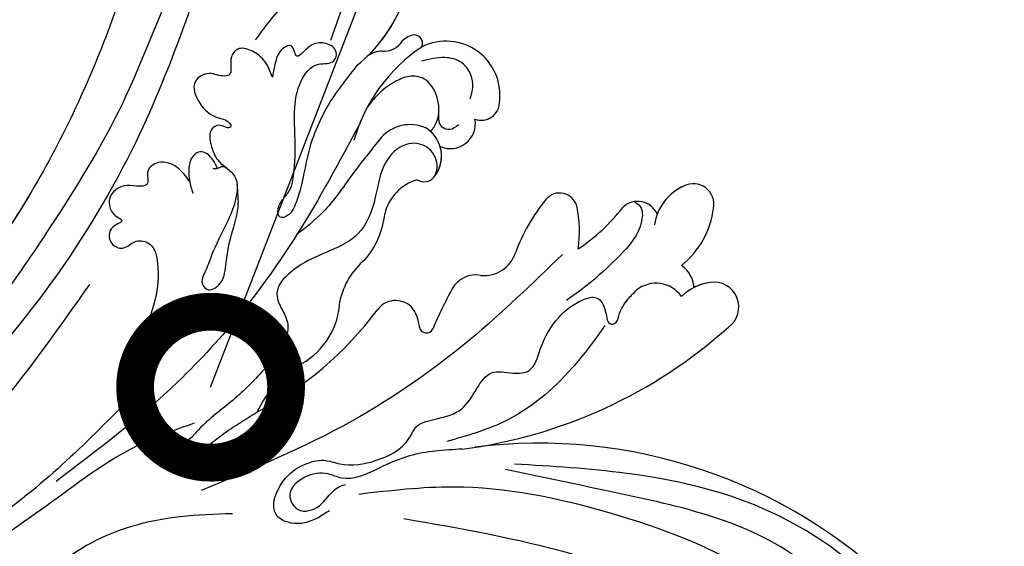
# Model space of a CAD drawing. Units: centimetres. Extents: x 0 to 8786, y 0 to 2748.
# Drawn here: x 7501 to 7599, y 2371 to 2424 of the extents above; entities that cross this region are included whole.
import ezdxf
from ezdxf import colors
from ezdxf.entities.mleader import LeaderData, LeaderLine
from ezdxf.enums import TextEntityAlignment as Align
from ezdxf.math import Vec2, Vec3

# ---------------------------------------------------------------- set-up
doc = ezdxf.new("R2010")
doc.units = ezdxf.units.CM
doc.layers.add('A-02.平面文字', color=4, linetype='Continuous')
doc.layers.add('H-08.木作(細線)', color=252, linetype='Continuous')
doc.layers.add('H&K Linear', color=63, linetype='Continuous', lineweight=9)
doc.styles.get("Standard").update_dxf_attribs({"font": 'arial.ttf'})

# ---------------------------------------------------------------- blocks, each defined once
blk = doc.blocks.new('_TagCircle')
at = {"color": 0, "linetype": 'ByBlock', "lineweight": -2, "transparency": 16777216}
blk.add_circle((0, 0), 4, dxfattribs=at)
at = {"layer": 'H&K Linear', "color": 0, "transparency": 16777216}
blk.add_attdef('TAGNUMBER', text='', height=3, dxfattribs=at).set_placement((0, -1.5), align=Align.CENTER)
blk = doc.blocks.new('_DotSmall')
at = {"color": 0, "linetype": 'ByBlock', "const_width": 0.5}
blk.add_lwpolyline([(-0.0625, 0, 1), (0.0625, 0, 1)], format="xyb", close=True, dxfattribs=at)
blk = doc.blocks.new('SE-21057L花飾修剪1')
at = {"layer": 'H-08.木作(細線)', "ltscale": 0.2}
for centre, radius, start, end in [((7210.478, -2654.488), 50.867, 225.56523, 277.17456), ((7210.478, -2654.488), 50.867, 225.56523, 277.17456), ((7210.478, -2654.488), 50.867, 225.56523, 277.17456), ((7224.326, -2753.216), 48.838, 97.29549, 131.95298), ((7224.326, -2753.216), 48.838, 97.29549, 131.95298), ((7224.326, -2753.216), 48.838, 97.29549, 131.95298), ((7254.461, -2739.323), 34.761, 117.28934, 143.3716), ((7254.461, -2739.323), 34.761, 117.28934, 143.3716), ((7254.461, -2739.323), 34.761, 117.28934, 143.3716), ((7228.394, -2703.528), 11.254, 300.12896, 334.17245), ((7228.394, -2703.528), 11.254, 300.12896, 334.17245), ((7228.394, -2703.528), 11.254, 300.12896, 334.17245), ((7237.826, -2719.821), 7.573, 119.97366, 177.42526), ((7237.826, -2719.821), 7.573, 119.97366, 177.42526), ((7237.826, -2719.821), 7.573, 119.97366, 177.42526), ((7221.674, -2717.006), 0.696, 11.32974, 154.6108), ((7221.674, -2717.006), 0.696, 11.32974, 154.6108), ((7221.674, -2717.006), 0.696, 11.32974, 154.6108), ((7193.104, -2718.895), 2.457, 125.51733, 279.00043), ((7193.104, -2718.895), 2.457, 125.51733, 279.00043), ((7193.104, -2718.895), 2.457, 125.51733, 279.00043), ((7180.874, -2699.628), 43.651, 331.16157, 336.96708), ((7180.874, -2699.628), 43.651, 331.16157, 336.96708), ((7180.874, -2699.628), 43.651, 331.16157, 336.96708), ((7226.235, -2716.511), 3.895, 185.28025, 218.3661), ((7226.235, -2716.511), 3.895, 185.28025, 218.3661), ((7226.235, -2716.511), 3.895, 185.28025, 218.3661), ((7224.72, -2717.254), 2.274, 227.42728, 324.20963), ((7224.72, -2717.254), 2.274, 227.42728, 324.20963), ((7224.72, -2717.254), 2.274, 227.42728, 324.20963), ((7223.19, -2717.999), 7.224, 309.54763, 348.16308), ((7223.19, -2717.999), 7.224, 309.54763, 348.16308), ((7223.19, -2717.999), 7.224, 309.54763, 348.16308), ((7192.857, -2716.41), 4.952, 277.32224, 314.77714), ((7198.868, -2718.176), 3.07, 214.7226, 309.05365), ((7198.868, -2718.176), 3.07, 214.7226, 309.05365), ((7192.857, -2716.41), 4.952, 277.32224, 296.85217), ((7192.857, -2716.41), 4.952, 277.32224, 296.85217), ((7198.051, -2720.609), 2.965, 184.24369, 234.47018), ((7198.051, -2720.609), 2.965, 184.24369, 234.47018), ((7198.051, -2720.609), 2.965, 184.24369, 234.47018), ((7216.778, -2719.425), 2.651, 258.75613, 331.66836), ((7216.778, -2719.425), 2.651, 258.75613, 331.66836), ((7216.778, -2719.425), 2.651, 258.75613, 331.66836), ((7215.955, -2725.303), 3.292, 84.6597, 161.79824), ((7215.955, -2725.303), 3.292, 84.6597, 161.79824), ((7215.955, -2725.303), 3.292, 84.6597, 161.79824), ((7201.78, -2729.792), 8.693, 128.84684, 172.81724), ((7201.78, -2729.792), 8.693, 128.84684, 172.81724), ((7201.78, -2729.792), 8.693, 128.84684, 172.81724), ((7195.834, -2718.074), 18.089, 320.49958, 339.95453), ((7195.834, -2718.074), 18.089, 320.49958, 339.95453), ((7195.834, -2718.074), 18.089, 320.49958, 339.95453), ((7234.03, -2728.977), 8.257, 139.09098, 174.18006), ((7234.03, -2728.977), 8.257, 139.09098, 174.18006), ((7234.03, -2728.977), 8.257, 139.09098, 174.18006), ((7216.949, -2740.174), 18.658, 123.67804, 142.34299), ((7216.949, -2740.174), 18.658, 123.67804, 142.34299), ((7216.949, -2740.174), 18.658, 123.67804, 142.34299), ((7218.511, -2726.402), 12.037, 171.62114, 191.96594), ((7218.511, -2726.402), 12.037, 171.62114, 191.96594), ((7218.511, -2726.402), 12.037, 171.62114, 191.96594), ((7193.983, -2726.276), 5.1, 294.35839, 351.31058), ((7193.983, -2726.276), 5.1, 294.35839, 339.09233), ((7193.983, -2726.276), 5.1, 294.35839, 339.09233), ((7200.694, -2727.267), 2.116, 203.0758, 314.50952), ((7200.694, -2727.267), 2.116, 203.0758, 314.50952), ((7200.694, -2727.267), 2.116, 203.0758, 314.50952), ((7221.331, -2727.081), 4.608, 285.71743, 346.71117), ((7221.331, -2727.081), 4.608, 285.71743, 346.71117), ((7221.331, -2727.081), 4.608, 285.71743, 346.71117), ((7195.176, -2729.08), 2.055, 169.49266, 296.29543), ((7195.176, -2729.08), 2.055, 169.49266, 296.29543), ((7195.176, -2729.08), 2.055, 169.49266, 296.29543), ((7208.441, -2728.447), 1.764, 194.82413, 320.00662), ((7208.441, -2728.447), 1.764, 194.82413, 320.00662), ((7208.441, -2728.447), 1.764, 194.82413, 320.00662), ((7223.467, -2733.88), 3.291, 140.56262, 238.47054), ((7223.467, -2733.88), 3.291, 140.56262, 227.5046), ((7223.467, -2733.88), 3.291, 140.56262, 196.82702), ((7221.904, -2732.569), 1.251, 57.30143, 141.47471), ((7221.904, -2732.569), 1.251, 57.30143, 141.47471), ((7221.904, -2732.569), 1.251, 57.30143, 141.47471), ((7219.302, -2737.108), 2.492, 65.96998, 190.40637), ((7219.302, -2737.108), 2.492, 65.96998, 190.40637), ((7219.302, -2737.108), 2.492, 65.96998, 190.40637), ((7223.277, -2733.131), 3.87, 246.68853, 318.05674), ((7212.867, -2730.895), 16.638, 303.67894, 344.24672), ((7212.867, -2730.895), 16.638, 331.80574, 338.38322), ((7216.204, -2739.215), 1.779, 68.67665, 177.76478), ((7216.204, -2739.215), 1.779, 68.67665, 177.76478), ((7216.204, -2739.215), 1.779, 68.67665, 177.76478), ((7219.726, -2739.934), 5.357, 171.54341, 296.21537), ((7219.726, -2739.934), 5.357, 171.54341, 296.21537), ((7219.726, -2739.934), 5.357, 171.54341, 296.21537), ((7238.177, -2754.711), 15.244, 129.03306, 159.18968), ((7238.177, -2754.711), 15.244, 129.03306, 159.18968), ((7238.177, -2754.711), 15.244, 134.21433, 159.18968), ((7226.006, -2741.791), 2.52, 270.7497, 307.6742), ((7226.006, -2741.791), 2.52, 270.7497, 307.6742), ((7226.006, -2741.791), 2.52, 270.7497, 307.6742), ((7222.863, -2745.101), 0.808, 149.43015, 293.5488), ((7222.863, -2745.101), 0.808, 149.43015, 293.5488), ((7222.863, -2745.101), 0.808, 149.43015, 293.5488), ((7212.867, -2730.895), 16.638, 303.67894, 303.98757), ((7212.867, -2730.895), 16.638, 303.67894, 303.98757), ((7225.823, -2746.245), 1.947, 83.61963, 141.70055), ((7225.823, -2746.245), 1.947, 83.61963, 141.70055), ((7225.823, -2746.245), 1.947, 83.61963, 141.70055), ((7222.604, -2743.871), 2.055, 286.43125, 325.36425), ((7222.604, -2743.871), 2.055, 286.43125, 325.36425), ((7222.604, -2743.871), 2.055, 286.43125, 325.36425)]:
    blk.add_arc(centre, radius, start, end, dxfattribs=at)
for points, knots in [([(7166.722, -2659.776), (7166.343, -2662.393), (7165.418, -2668.776), (7167.619, -2679.831), (7175.503, -2691.075), (7187.457, -2699.608), (7200.866, -2702.57), (7209.217, -2703.059), (7212.925, -2703.276)], [0, 0, 0, 0, 7.907839, 19.28996, 32.780956, 48.210901, 62.173921, 73.327052, 73.327052, 73.327052, 73.327052]), ([(7223.905, -2697.869), (7218.312, -2696.899), (7208.006, -2695.113), (7193.78, -2689.667), (7185.062, -2681.81), (7180.755, -2674.237), (7180.46, -2668.695), (7179.962, -2664.516), (7179.548, -2661.395), (7177.37, -2660.16), (7175.87, -2661.987), (7175.842, -2664.13), (7176.24, -2665.578), (7176.439, -2666.303)], [0, 0, 0, 0, 17.025592, 31.370424, 45.051474, 51.384295, 56.903154, 61.33342, 64.348044, 65.722401, 67.66284, 69.898959, 72.140022, 72.140022, 72.140022, 72.140022]), ([(7223.905, -2697.869), (7218.312, -2696.899), (7208.006, -2695.113), (7193.78, -2689.667), (7185.062, -2681.81), (7180.755, -2674.237), (7180.46, -2668.695), (7179.962, -2664.516), (7179.548, -2661.395), (7177.37, -2660.16), (7175.87, -2661.987), (7175.842, -2664.13), (7176.24, -2665.578), (7176.439, -2666.303)], [0, 0, 0, 0, 17.025592, 31.370424, 45.051474, 51.384295, 56.903154, 61.33342, 64.348044, 65.722401, 67.66284, 69.898959, 72.140022, 72.140022, 72.140022, 72.140022]), ([(7255.133, -2721.125), (7261.011, -2712.835), (7272.789, -2696.223), (7301.326, -2683.543), (7321.134, -2682.232), (7330.904, -2681.586)], [0, 0, 0, 0, 30.032286, 60.172833, 89.506998, 89.506998, 89.506998, 89.506998]), ([(7176.914, -2682.713), (7180.646, -2686.104), (7188.41, -2693.161), (7203.233, -2698.803), (7216.9, -2701.618), (7225.243, -2700.642), (7228.376, -2700.275)], [0, 0, 0, 0, 15.001754, 31.212228, 46.878561, 56.29948, 56.29948, 56.29948, 56.29948]), ([(7176.895, -2686.072), (7179.429, -2689.007), (7186.335, -2697.01), (7200.701, -2699.97), (7210.457, -2702.039), (7213.837, -2702.755)], [0, 0, 0, 0, 11.419072, 31.124006, 41.568554, 41.568554, 41.568554, 41.568554]), ([(7250.026, -2710.917), (7254.361, -2706.49), (7262.048, -2698.638), (7272.175, -2693.083), (7277.52, -2690.24), (7278.244, -2688.684), (7277.497, -2687.133), (7274.635, -2687.906), (7271.813, -2690.165), (7266.473, -2694.324), (7259.165, -2699.165), (7251.945, -2704.838), (7246.568, -2706.721), (7244.706, -2707.373)], [0, 0, 0, 0, 18.428312, 32.683727, 34.732789, 36.244002, 37.354071, 39.039966, 43.600627, 48.89158, 59.004479, 70.129026, 76.023005, 76.023005, 76.023005, 76.023005]), ([(7263.786, -2698.345), (7267.546, -2695.622), (7272.239, -2693.049), (7277.52, -2690.24), (7278.244, -2688.684), (7277.497, -2687.133), (7274.635, -2687.906), (7271.813, -2690.165), (7266.473, -2694.324), (7259.165, -2699.165), (7251.945, -2704.838), (7246.568, -2706.721), (7244.706, -2707.373)], [18.641468, 18.641468, 18.641468, 18.641468, 32.683727, 34.732789, 36.244002, 37.354071, 39.039966, 43.600627, 48.89158, 59.004479, 70.129026, 76.023005, 76.023005, 76.023005, 76.023005]), ([(7241.683, -2758.896), (7244.372, -2750.59), (7250.51, -2731.636), (7267.855, -2708.75), (7286.427, -2693.555), (7298.214, -2690.307), (7301.757, -2689.331)], [0, 0, 0, 0, 26.041511, 59.420117, 84.934605, 95.899965, 95.899965, 95.899965, 95.899965]), ([(7240.948, -2698.347), (7242.678, -2698.295), (7247.296, -2698.157), (7254.762, -2696.269), (7259.228, -2692.578), (7261.439, -2690.75)], [0, 0, 0, 0, 5.198846, 13.881568, 22.401263, 22.401263, 22.401263, 22.401263]), ([(7236.839, -2771.269), (7236.946, -2770.955), (7237.255, -2770.054), (7236.078, -2768.053), (7237.817, -2765.233), (7239.468, -2762.23), (7242.306, -2759.74), (7244.614, -2755.651), (7247.886, -2748.818), (7251.72, -2738.357), (7259.594, -2725.733), (7268.26, -2713.318), (7278.269, -2704.697), (7284.755, -2698.675), (7288.857, -2696.975), (7290.168, -2696.432)], [0, 0, 0, 0, 0.964733, 2.77592, 6.183019, 9.739615, 13.3521, 17.238578, 23.726751, 36.115305, 50.509589, 68.260846, 81.154682, 90.172198, 94.410652, 94.410652, 94.410652, 94.410652]), ([(7236.839, -2771.269), (7236.946, -2770.955), (7237.255, -2770.054), (7236.078, -2768.053), (7237.817, -2765.233), (7239.468, -2762.23), (7242.306, -2759.74), (7244.614, -2755.651), (7247.886, -2748.818), (7251.72, -2738.357), (7259.594, -2725.733), (7268.26, -2713.318), (7278.269, -2704.697), (7284.755, -2698.675), (7288.857, -2696.975), (7290.168, -2696.432)], [0, 0, 0, 0, 0.964733, 2.77592, 6.183019, 9.739615, 13.3521, 17.238578, 23.726751, 36.115305, 50.509589, 68.260846, 81.154682, 90.172198, 94.410652, 94.410652, 94.410652, 94.410652]), ([(7231.314, -2698.648), (7232.293, -2698.003), (7233.933, -2696.922), (7237.554, -2698.124), (7236.219, -2701.752), (7234.098, -2703.227), (7231.968, -2703.864), (7229.642, -2702.977), (7226.528, -2703.489), (7223.672, -2704.929), (7222.672, -2707.392), (7220.44, -2707.791), (7217.987, -2708.477), (7216.802, -2710.649), (7215.367, -2712.772), (7213.278, -2712.223), (7210.973, -2712.376), (7210.33, -2715.301), (7208.793, -2717.821), (7206.782, -2719.455), (7204.571, -2720.121), (7203.782, -2718.622), (7203.746, -2717.137), (7202.779, -2717.188), (7202.515, -2718.43), (7201.846, -2719.523), (7201.1, -2720.265), (7200.802, -2720.561)], [0, 0, 0, 0, 3.409576, 5.714772, 9.121638, 11.79863, 13.735806, 15.408162, 19.030208, 22.92891, 24.340019, 26.481213, 29.147862, 31.66387, 33.782536, 35.931399, 37.551217, 40.045532, 43.581667, 46.54584, 47.891378, 49.587283, 50.918466, 51.205125, 52.155188, 54.028836, 55.272742, 55.272742, 55.272742, 55.272742]), ([(7231.314, -2698.648), (7232.293, -2698.003), (7233.933, -2696.922), (7237.554, -2698.124), (7236.219, -2701.752), (7234.098, -2703.227), (7231.968, -2703.864), (7229.642, -2702.977), (7226.528, -2703.489), (7223.672, -2704.929), (7222.672, -2707.392), (7220.44, -2707.791), (7217.987, -2708.477), (7216.802, -2710.649), (7215.367, -2712.772), (7213.278, -2712.223), (7210.973, -2712.376), (7210.33, -2715.301), (7208.793, -2717.821), (7206.782, -2719.455), (7204.571, -2720.121), (7203.782, -2718.622), (7203.746, -2717.137), (7202.779, -2717.188), (7202.515, -2718.43), (7201.846, -2719.523), (7201.1, -2720.265), (7200.802, -2720.561)], [0, 0, 0, 0, 3.409576, 5.714772, 9.121638, 11.79863, 13.735806, 15.408162, 19.030208, 22.92891, 24.340019, 26.481213, 29.147862, 31.66387, 33.782536, 35.931399, 37.551217, 40.045532, 43.581667, 46.54584, 47.891378, 49.587283, 50.918466, 51.205125, 52.155188, 54.028836, 55.272742, 55.272742, 55.272742, 55.272742]), ([(7218.124, -2704.774), (7219.912, -2704.669), (7222.799, -2704.501), (7226.502, -2702.856), (7229.338, -2701.394), (7231.718, -2702.557), (7233.772, -2702.22), (7235.734, -2700.534), (7234.468, -2698.217), (7232.233, -2698.895), (7231.32, -2700.346), (7230.382, -2701.11), (7229.805, -2701.226), (7229.721, -2701.243)], [0, 0, 0, 0, 5.277579, 8.524076, 12.384925, 13.787287, 16.11595, 18.4225, 20.085593, 22.231565, 23.848131, 25.352531, 25.610109, 25.610109, 25.610109, 25.610109]), ([(7208.144, -2724.116), (7211.151, -2721.209), (7217.568, -2715.004), (7229.487, -2706.697), (7238.962, -2702.768), (7244.047, -2700.66)], [0, 0, 0, 0, 12.542166, 26.764058, 43.238935, 43.238935, 43.238935, 43.238935]), ([(7228.334, -2737.024), (7230.314, -2733.327), (7235.255, -2724.102), (7245.108, -2711.64), (7254.29, -2704.708), (7258.454, -2701.563)], [0, 0, 0, 0, 12.583546, 31.394766, 47.010984, 47.010984, 47.010984, 47.010984]), ([(7228.334, -2737.024), (7230.314, -2733.327), (7235.255, -2724.102), (7245.108, -2711.64), (7254.29, -2704.708), (7258.454, -2701.563)], [0, 0, 0, 0, 12.583546, 31.394766, 47.010984, 47.010984, 47.010984, 47.010984]), ([(7220.84, -2731.898), (7220.759, -2732.096), (7220.424, -2732.918), (7221.012, -2734.666), (7223.368, -2735.527), (7226.142, -2733.558), (7226.555, -2729.852), (7228.105, -2725.615), (7232.072, -2724.215), (7234.945, -2722.741), (7236.877, -2720.644), (7236.16, -2718.812), (7234.676, -2716.372), (7237.737, -2712.611), (7240.955, -2709.415), (7243.8, -2707.409), (7245.383, -2705.408), (7246.972, -2705.461), (7247.967, -2703.558), (7245.777, -2702.336), (7243.805, -2704.888), (7241.4, -2706.659), (7239.323, -2707.938), (7238.523, -2708.43)], [0, 0, 0, 0, 0.637628, 2.645593, 4.665018, 7.256829, 11.516519, 15.546803, 19.942272, 23.174803, 25.714986, 27.192504, 28.679916, 34.00826, 38.60842, 43.13755, 44.394748, 45.855195, 47.467597, 49.055472, 51.261199, 55.728022, 58.521345, 58.521345, 58.521345, 58.521345]), ([(7220.84, -2731.898), (7220.759, -2732.096), (7220.424, -2732.918), (7221.012, -2734.666), (7223.368, -2735.527), (7226.142, -2733.558), (7226.555, -2729.852), (7228.105, -2725.615), (7232.072, -2724.215), (7234.945, -2722.741), (7236.877, -2720.644), (7236.16, -2718.812), (7234.676, -2716.372), (7237.737, -2712.611), (7240.955, -2709.415), (7243.8, -2707.409), (7245.383, -2705.408), (7246.972, -2705.461), (7247.967, -2703.558), (7245.777, -2702.336), (7243.805, -2704.888), (7241.4, -2706.659), (7239.323, -2707.938), (7238.523, -2708.43)], [0, 0, 0, 0, 0.637628, 2.645593, 4.665018, 7.256829, 11.516519, 15.546803, 19.942272, 23.174803, 25.714986, 27.192504, 28.679916, 34.00826, 38.60842, 43.13755, 44.394748, 45.855195, 47.467597, 49.055472, 51.261199, 55.728022, 58.521345, 58.521345, 58.521345, 58.521345]), ([(7203.944, -2717.047), (7204.98, -2715.61), (7207.689, -2711.855), (7212.968, -2707.407), (7217.699, -2706.081), (7219.656, -2705.533)], [0, 0, 0, 0, 5.32388, 13.911524, 19.964571, 19.964571, 19.964571, 19.964571]), ([(7245.203, -2731.37), (7245.554, -2731.86), (7246.294, -2732.89), (7248.104, -2733.56), (7249.669, -2732.522), (7249.062, -2730.851), (7250.62, -2730.87), (7251.873, -2731.107), (7253.255, -2730.082), (7253.171, -2728.682), (7252.704, -2727.96), (7251.499, -2727.404), (7253.327, -2726.889), (7253.278, -2725.126), (7251.653, -2724.453), (7250.646, -2725.681), (7248.704, -2725.233), (7248.193, -2722.627), (7248.598, -2718.122), (7250.624, -2714.654), (7252.034, -2712.241)], [0, 0, 0, 0, 1.798235, 3.779749, 5.13715, 6.420458, 7.463249, 8.67475, 10.553885, 11.465972, 12.586241, 13.251945, 14.327938, 15.995437, 17.161859, 18.65223, 20.032985, 22.10984, 25.67812, 33.840697, 33.840697, 33.840697, 33.840697]), ([(7245.203, -2731.37), (7245.554, -2731.86), (7246.294, -2732.89), (7248.104, -2733.56), (7249.669, -2732.522), (7249.062, -2730.851), (7250.62, -2730.87), (7251.873, -2731.107), (7253.255, -2730.082), (7253.171, -2728.682), (7252.704, -2727.96), (7251.499, -2727.404), (7253.327, -2726.889), (7253.278, -2725.126), (7251.653, -2724.453), (7250.646, -2725.681), (7248.704, -2725.233), (7248.193, -2722.627), (7248.598, -2718.122), (7250.624, -2714.654), (7252.034, -2712.241)], [0, 0, 0, 0, 1.798235, 3.779749, 5.13715, 6.420458, 7.463249, 8.67475, 10.553885, 11.465972, 12.586241, 13.251945, 14.327938, 15.995437, 17.161859, 18.65223, 20.032985, 22.10984, 25.67812, 33.840697, 33.840697, 33.840697, 33.840697]), ([(7245.511, -2767.552), (7245.752, -2767.824), (7246.383, -2768.536), (7247.964, -2766.165), (7247.655, -2763.297), (7249.81, -2756.53), (7253.298, -2745.366), (7260.244, -2730.172), (7267.578, -2720.3), (7271.165, -2715.472)], [0, 0, 0, 0, 0.921864, 2.418497, 6.095831, 10.344308, 22.952698, 41.778626, 59.806143, 59.806143, 59.806143, 59.806143]), ([(7201.019, -2729.358), (7200.801, -2729.211), (7200.159, -2728.778), (7200.269, -2726.333), (7202.42, -2724.012), (7205.048, -2721.481), (7206.913, -2720.145), (7207.776, -2719.526)], [0, 0, 0, 0, 0.756236, 2.224566, 6.336647, 10.026518, 13.20473, 13.20473, 13.20473, 13.20473]), ([(7236.957, -2741.704), (7237.207, -2742.341), (7237.652, -2743.476), (7238.983, -2744.398), (7240.425, -2744.774), (7241.241, -2743.601), (7241.035, -2742.731), (7241.139, -2741.923), (7242.1, -2741.702), (7243.177, -2742.371), (7245.207, -2741.3), (7244.303, -2738.93), (7242.781, -2737.629), (7241.459, -2737.541), (7240.955, -2736.742), (7241.613, -2736.629), (7242.071, -2737.071), (7243.414, -2736.632), (7243.082, -2734.783), (7242.366, -2733.106), (7240.217, -2732.019), (7240.565, -2729.349), (7241.616, -2726.878), (7242.874, -2724.573), (7243.498, -2722.584), (7244.158, -2721.449), (7243.443, -2720.291), (7241.803, -2721.199), (7241.586, -2723.252), (7241.197, -2725.846), (7240.196, -2728.453), (7240.394, -2730.293), (7240.474, -2731.044)], [0, 0, 0, 0, 1.991402, 3.549305, 4.812474, 5.875613, 7.097662, 7.544406, 8.060088, 9.633593, 11.205837, 13.432592, 15.669661, 17.007649, 17.380932, 17.749491, 18.430092, 19.260627, 21.136146, 22.806277, 24.935732, 27.397502, 29.703586, 33.273404, 35.088964, 36.069894, 36.967471, 38.24044, 40.292067, 42.947251, 46.197371, 48.438334, 48.438334, 48.438334, 48.438334]), ([(7245.511, -2767.552), (7245.752, -2767.824), (7246.383, -2768.536), (7247.964, -2766.165), (7247.655, -2763.297), (7249.81, -2756.53), (7253.298, -2745.366), (7259.169, -2732.523), (7264.625, -2724.463), (7266.636, -2721.648)], [0, 0, 0, 0, 0.921864, 2.418497, 6.095831, 10.344308, 22.952698, 41.778626, 52.152823, 52.152823, 52.152823, 52.152823]), ([(7245.511, -2767.552), (7245.752, -2767.824), (7246.383, -2768.536), (7247.964, -2766.165), (7247.655, -2763.297), (7249.81, -2756.53), (7253.298, -2745.366), (7259.169, -2732.523), (7264.625, -2724.463), (7266.636, -2721.648)], [0, 0, 0, 0, 0.921864, 2.418497, 6.095831, 10.344308, 22.952698, 41.778626, 52.152823, 52.152823, 52.152823, 52.152823]), ([(7226.156, -2735.718), (7227.126, -2734.521), (7229.095, -2732.093), (7231.483, -2728.494), (7233.636, -2726.791), (7234.539, -2726.077)], [0, 0, 0, 0, 4.627205, 9.389827, 12.822644, 12.822644, 12.822644, 12.822644]), ([(7228.576, -2742.87), (7229.413, -2741.829), (7231.35, -2739.42), (7233.377, -2735.196), (7233.926, -2731.4), (7234.656, -2729.03), (7235.221, -2727.999), (7236.284, -2727.584), (7236.526, -2728.663), (7236.021, -2729.518), (7234.998, -2730.638), (7234.795, -2732.45), (7234.608, -2735.187), (7234.957, -2738.173), (7234.375, -2741.219), (7232.881, -2743.307), (7230.829, -2742.917), (7230.428, -2744.459), (7231.637, -2745.21), (7233.049, -2745.087), (7233.702, -2744.375), (7234.549, -2743.595), (7234.796, -2744.317), (7235.025, -2745.016), (7236.181, -2744.557), (7236.693, -2743.328), (7236.864, -2742.281), (7236.957, -2741.704)], [0, 0, 0, 0, 4.005238, 9.271447, 13.766142, 15.522828, 16.593385, 17.401041, 18.00474, 19.225322, 20.348312, 22.474898, 24.409752, 28.681891, 31.298375, 33.792575, 35.352141, 36.245317, 37.572584, 38.856751, 40.143476, 40.824672, 41.302993, 41.978999, 42.737407, 44.165123, 45.915374, 45.915374, 45.915374, 45.915374]), ([(7228.576, -2742.87), (7229.413, -2741.829), (7231.35, -2739.42), (7233.377, -2735.196), (7233.926, -2731.4), (7234.656, -2729.03), (7235.221, -2727.999), (7236.284, -2727.584), (7236.526, -2728.663), (7236.021, -2729.518), (7234.998, -2730.638), (7234.795, -2732.45), (7234.608, -2735.187), (7234.957, -2738.173), (7234.375, -2741.219), (7232.881, -2743.307), (7230.829, -2742.917), (7230.428, -2744.459), (7231.637, -2745.21), (7233.049, -2745.087), (7233.702, -2744.375), (7234.549, -2743.595), (7234.796, -2744.317), (7235.025, -2745.016), (7236.181, -2744.557), (7236.693, -2743.328), (7236.864, -2742.281), (7236.957, -2741.704)], [0, 0, 0, 0, 4.005238, 9.271447, 13.766142, 15.522828, 16.593385, 17.401041, 18.00474, 19.225322, 20.348312, 22.474898, 24.409752, 28.681891, 31.298375, 33.792575, 35.352141, 36.245317, 37.572584, 38.856751, 40.143476, 40.824672, 41.302993, 41.978999, 42.737407, 44.165123, 45.915374, 45.915374, 45.915374, 45.915374]), ([(7242.428, -2732.649), (7242.55, -2732.923), (7242.877, -2733.657), (7244.12, -2734.748), (7245.212, -2733.532), (7245.278, -2732.452), (7245.256, -2731.329), (7245.007, -2730.589), (7244.866, -2730.169)], [0, 0, 0, 0, 0.927855, 2.489277, 3.754024, 4.762746, 5.768847, 7.088944, 7.088944, 7.088944, 7.088944]), ([(7242.428, -2732.649), (7242.55, -2732.923), (7242.877, -2733.657), (7244.12, -2734.748), (7245.212, -2733.532), (7245.278, -2732.452), (7245.256, -2731.329), (7245.007, -2730.589), (7244.866, -2730.169)], [0, 0, 0, 0, 0.927855, 2.489277, 3.754024, 4.762746, 5.768847, 7.088944, 7.088944, 7.088944, 7.088944]), ([(7236.957, -2741.704), (7237.207, -2742.341), (7237.652, -2743.476), (7238.983, -2744.398), (7240.425, -2744.774), (7241.241, -2743.601), (7241.035, -2742.731), (7241.139, -2741.923), (7242.1, -2741.702), (7243.177, -2742.371), (7245.207, -2741.3), (7244.303, -2738.93), (7242.781, -2737.629), (7241.459, -2737.541), (7240.955, -2736.742), (7241.613, -2736.629), (7242.071, -2737.071), (7243.414, -2736.632), (7243.082, -2734.783), (7242.502, -2733.425), (7241.736, -2732.858), (7241.455, -2732.632)], [0, 0, 0, 0, 1.991402, 3.549305, 4.812474, 5.875613, 7.097662, 7.544406, 8.060088, 9.633593, 11.205837, 13.432592, 15.669661, 17.007649, 17.380932, 17.749491, 18.430092, 19.260627, 21.136146, 22.806277, 23.857167, 23.857167, 23.857167, 23.857167]), ([(7241.455, -2732.632), (7241.613, -2732.724), (7242.022, -2732.963), (7242.507, -2732.517), (7242.811, -2732.631), (7242.856, -2732.648)], [0, 0, 0, 0, 0.511835, 1.325606, 1.468034, 1.468034, 1.468034, 1.468034]), ([(7241.455, -2732.632), (7241.613, -2732.724), (7241.929, -2732.909), (7242.262, -2732.71), (7242.428, -2732.649)], [0, 0, 0, 0, 0.511835, 1.023726, 1.023726, 1.023726, 1.023726]), ([(7218.5, -2736.979), (7218.766, -2736.757), (7219.246, -2736.355), (7220.456, -2736.762), (7220.451, -2737.604), (7220.448, -2738.148)], [0, 0, 0, 0, 0.977306, 1.76761, 3.207521, 3.207521, 3.207521, 3.207521]), ([(7221.243, -2736.306), (7221.022, -2736.629), (7220.307, -2737.671), (7220.42, -2739.776), (7221.593, -2741.683), (7223.389, -2741.923), (7224.878, -2741.272), (7226.342, -2740.269), (7227.134, -2739.26), (7227.53, -2738.756)], [0, 0, 0, 0, 1.157367, 3.741561, 5.819032, 7.281355, 8.717139, 10.629542, 12.543276, 12.543276, 12.543276, 12.543276]), ([(7221.243, -2736.306), (7221.022, -2736.629), (7220.307, -2737.671), (7220.42, -2739.776), (7221.593, -2741.683), (7223.389, -2741.923), (7224.878, -2741.272), (7226.342, -2740.269), (7227.134, -2739.26), (7227.53, -2738.756)], [0, 0, 0, 0, 1.157367, 3.741561, 5.819032, 7.281355, 8.717139, 10.629542, 12.543276, 12.543276, 12.543276, 12.543276]), ([(7217.315, -2739.553), (7217.178, -2740.049), (7216.827, -2741.323), (7217.838, -2743.306), (7220.07, -2743.834), (7221.399, -2743.498), (7222.169, -2743.304)], [0, 0, 0, 0, 1.523148, 3.915351, 5.631669, 7.99496, 7.99496, 7.99496, 7.99496]), ([(7227.876, -2756.783), (7227.257, -2756.857), (7226.206, -2756.983), (7225.224, -2755.927), (7225.102, -2754.686), (7226.307, -2754.016), (7228.196, -2754.47), (7231.41, -2752.743), (7235.287, -2749.982), (7237.547, -2746.935), (7238.676, -2745.413)], [0, 0, 0, 0, 1.755149, 2.97681, 3.925223, 5.0483, 6.431153, 9.617405, 15.254943, 20.881137, 20.881137, 20.881137, 20.881137]), ([(7227.876, -2756.783), (7227.257, -2756.857), (7226.206, -2756.983), (7225.224, -2755.927), (7225.102, -2754.686), (7226.307, -2754.016), (7228.196, -2754.47), (7231.41, -2752.743), (7235.287, -2749.982), (7237.547, -2746.935), (7238.676, -2745.413)], [0, 0, 0, 0, 1.755149, 2.97681, 3.925223, 5.0483, 6.431153, 9.617405, 15.254943, 20.881137, 20.881137, 20.881137, 20.881137]), ([(7226.939, -2754.176), (7227.05, -2754.042), (7229.041, -2751.542), (7230.15, -2748.364), (7231.199, -2745.359)], [5.116972, 5.116972, 5.116972, 5.116972, 5.42361, 10.74426, 10.74426, 10.74426, 10.74426])]:
    blk.add_open_spline(points, degree=3, knots=knots, dxfattribs=at)
blk = doc.blocks.new('OA-0011')
at = {"layer": 'H-08.木作(細線)', "rotation": 180}
blk.add_blockref('SE-21057L花飾修剪1', (7300.027, -2596.482), dxfattribs=at)

msp = doc.modelspace()

# ---------------------------------------------------------------- block references
msp.add_blockref('OA-0011', (7463.507, 2272.835))

# ---------------------------------------------------------------- leaders
at = {"layer": 'A-02.平面文字'}
ml = msp.add_multileader_block('Standard', dxfattribs=at)
ml.set_content('_TagCircle', color=256, scale=9)
ml.set_attribute('TAGNUMBER', '3', width=0)
ml.set_leader_properties(color=256, linetype='ByLayer', lineweight=-1)
ml.set_arrow_properties(name='DOTSMALL')
ml.build(insert=Vec2(0, 0))
ml.multileader.update_dxf_attribs({"dogleg_length": 1.5, "arrow_head_size": 30})
ctx = ml.context
ctx.base_point, ctx.char_height, ctx.arrow_head_size, ctx.landing_gap_size, ctx.plane_origin = Vec3(7478.242, 2712.286), 60, 30, 30, Vec3(8035.081, 4806.617)
notes = []
notes.append((ctx, [(0, (1, 1, 0), (7454.682, 2712.286), (1, 0), 23.56, [(0, [(7335.272, 2430.639)], 0, [])])]))
ctx.block.insert = Vec3(7514.242, 2712.286)
ml = msp.add_multileader_block('Standard', dxfattribs=at)
ml.set_content('_TagCircle', color=256, scale=9.51588)
ml.set_attribute('TAGNUMBER', '1', width=0)
ml.set_leader_properties(color=256, linetype='ByLayer', lineweight=-1)
ml.set_arrow_properties(name='DOTSMALL')
ml.build(insert=Vec2(0, 0))
ml.multileader.update_dxf_attribs({"dogleg_length": 21.835, "arrow_head_size": 63.439})
ctx = ml.context
ctx.base_point, ctx.char_height, ctx.arrow_head_size, ctx.landing_gap_size, ctx.plane_origin = Vec3(7873.168, 2705.178), 4.872, 63.439, 2.436, Vec3(7884.314, 2705.178)
notes.append((ctx, [(0, (0, 0, 0), (0, 0), (1, 0), 1, [])]))
ctx.block.insert = Vec3(7911.231, 2705.178)
ml = msp.add_multileader_block('Standard', dxfattribs=at)
ml.set_content('_TagCircle', color=256, scale=9)
ml.set_attribute('TAGNUMBER', '5', width=0)
ml.set_leader_properties(color=256, linetype='ByLayer', lineweight=-1)
ml.set_arrow_properties(name='DOTSMALL')
ml.build(insert=Vec2(0, 0))
ml.multileader.update_dxf_attribs({"dogleg_length": 1.5, "arrow_head_size": 30})
ctx = ml.context
ctx.base_point, ctx.char_height, ctx.arrow_head_size, ctx.landing_gap_size, ctx.plane_origin = Vec3(7667.15, 2705.368), 60, 30, 30, Vec3(8223.989, 4794.63)
notes.append((ctx, [(0, (1, 1, 0), (7643.59, 2705.368), (1, 0), 23.56, [(0, [(7520.425, 2387.27)], 0, [])])]))
ctx.block.insert = Vec3(7703.15, 2705.368)
ml = msp.add_multileader_block('Standard', dxfattribs=at)
ml.set_content('_TagCircle', color=256, scale=9.51588)
ml.set_attribute('TAGNUMBER', '2', width=0)
ml.set_leader_properties(color=256, linetype='ByLayer', lineweight=-1)
ml.set_arrow_properties(name='DOTSMALL')
ml.build(insert=Vec2(0, 0))
ml.multileader.update_dxf_attribs({"dogleg_length": 21.835, "arrow_head_size": 63.439})
ctx = ml.context
ctx.base_point, ctx.char_height, ctx.arrow_head_size, ctx.landing_gap_size, ctx.plane_origin = Vec3(7873.168, 2616.266), 4.872, 63.439, 2.436, Vec3(7884.314, 2616.266)
notes.append((ctx, [(0, (0, 0, 0), (0, 0), (1, 0), 1, [])]))
ctx.block.insert = Vec3(7911.231, 2616.266)
ml = msp.add_multileader_block('Standard', dxfattribs=at)
ml.set_content('_TagCircle', color=256, scale=9.51588)
ml.set_attribute('TAGNUMBER', '3', width=0)
ml.set_leader_properties(color=256, linetype='ByLayer', lineweight=-1)
ml.set_arrow_properties(name='DOTSMALL')
ml.build(insert=Vec2(0, 0))
ml.multileader.update_dxf_attribs({"dogleg_length": 21.835, "arrow_head_size": 63.439})
ctx = ml.context
ctx.base_point, ctx.char_height, ctx.arrow_head_size, ctx.landing_gap_size, ctx.plane_origin = Vec3(7873.168, 2438.441), 4.872, 63.439, 2.436, Vec3(7884.314, 2438.441)
notes.append((ctx, [(0, (0, 0, 0), (0, 0), (1, 0), 1, [])]))
ctx.block.insert = Vec3(7911.231, 2438.441)
ml = msp.add_multileader_block('Standard', dxfattribs=at)
ml.set_content('_TagCircle', color=256, scale=9.51588)
ml.set_attribute('TAGNUMBER', '4', width=0)
ml.set_leader_properties(color=256, linetype='ByLayer', lineweight=-1)
ml.set_arrow_properties(name='DOTSMALL')
ml.build(insert=Vec2(0, 0))
ml.multileader.update_dxf_attribs({"dogleg_length": 21.835, "arrow_head_size": 63.439})
ctx = ml.context
ctx.base_point, ctx.char_height, ctx.arrow_head_size, ctx.landing_gap_size, ctx.plane_origin = Vec3(7873.168, 2349.529), 4.872, 63.439, 2.436, Vec3(7884.314, 2349.529)
notes.append((ctx, [(0, (0, 0, 0), (0, 0), (1, 0), 1, [])]))
ctx.block.insert = Vec3(7911.231, 2349.529)
for ctx, leaders in notes:
    for number, flags, end, landing, length, lines in leaders:
        leader = LeaderData()
        leader.index, (leader.has_last_leader_line, leader.has_dogleg_vector, leader.attachment_direction) = number, flags
        leader.last_leader_point, leader.dogleg_vector, leader.dogleg_length = Vec3(end), Vec3(landing), length
        for number, points, colour, breaks in lines:
            line = LeaderLine()
            line.index, line.vertices, line.color, line.breaks = number, Vec3.list(points), colors.encode_raw_color(colour), breaks
            leader.lines.append(line)
        ctx.leaders.append(leader)

doc.saveas('drawing.dxf')
